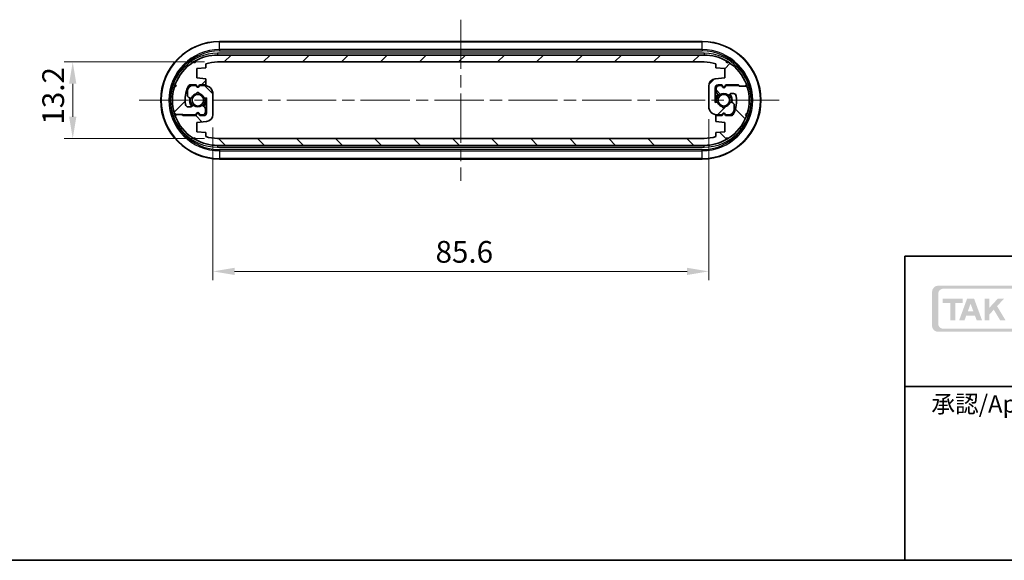
# Model space of a CAD drawing. Units: millimetres. Extents: x 0 to 2180, y 0 to 422.
# Drawn here: x 759 to 929, y 0 to 93 of the extents above; entities that cross this region are included whole.
import ezdxf

# ---------------------------------------------------------------- set-up
doc = ezdxf.new("R2010")
doc.units = ezdxf.units.MM
doc.header["$LTSCALE"] = 1.5
doc.linetypes.add('CHAIN', pattern=[0.35429999999999995, 0.2362, -0.0295, 0.0591, -0.0295])
doc.layers.get('Defpoints').update_dxf_attribs({"lineweight": 25})
for name, color, linetype, lineweight in [('Border (ISO)', 7, 'Continuous', 35), ('Centerline (ISO)', 131, 'Continuous', 18), ('Dimension (ISO)', 7, 'Continuous', 18), ('Dimension (ISO) @ 1', 7, 'Continuous', 18), ('Hatch (ISO)', 1, 'Continuous', 18), ('Title (ISO)', 7, 'Continuous', 35), ('Visible (ISO)', 7, 'Continuous', 35), ('Visible Narrow (ISO)', 7, 'Continuous', 25)]:
    doc.layers.add(name, color=color, linetype=linetype, lineweight=lineweight)
doc.styles.add('Note Text (TK)', font='txt')
doc.styles.add('文字スタイル75', font='arial.ttf')
doc.dimstyles.new('Default - Method 1b (TK)', dxfattribs={"dimscale": 1.5, "dimtxt": 2.5, "dimasz": 2.5, "dimexe": 1, "dimexo": 1.499999999999999, "dimgap": 1, "dimtad": 1, "dimtoh": 1, "dimrnd": 1e-08, "dimdsep": 46, "dimtxsty": 'Note Text (TK)', "dimcen": 0.09, "dimdle": 5, "dimclrd": 100, "dimclre": 100, "dimclrt": 7, "dimadec": 1, "dimazin": 1, "dimtfac": 1, "dimtmove": 0, "dimatfit": 3, "dimfxl": 1, "dimtolj": 1, "dimlwd": -1, "dimlwe": -1, "dimarcsym": 0})

# ---------------------------------------------------------------- blocks, each defined once
blk = doc.blocks.new('図面枠 tk図枠')
at = {"layer": 'Border (ISO)'}
blk.add_line((14.50000000000001, 8.000000000000007), (405.4999999999999, 8.000000000000007), dxfattribs=at)
blk = doc.blocks.new('表題欄 tk表題欄')
at = {"layer": 'Hatch (ISO)'}
h = blk.add_hatch(color=256, dxfattribs=at)
edge = h.paths.add_edge_path(flags=0)
edge.add_arc((95.57537688673352, 236.2990653650367), 0.5958259999999996, 269.9999999999897, 360)
edge.add_line((96.17120288673351, 236.2990653650368), (96.17120288673348, 239.7107813650365))
edge.add_arc((95.5753768867335, 239.7107813650366), 0.5958259999999996, 0, 90.0000000000068)
edge.add_line((95.57537688673342, 240.3066073650366), (79.13710888673356, 240.3066073650366))
edge.add_arc((79.13710888673353, 239.7107813650366), 0.5958259999999996, 89.99999999999744, 180)
edge.add_line((78.54128288673353, 239.7107813650365), (78.54128288673331, 236.2990653650368))
edge.add_arc((79.13710888673332, 236.2990653650365), 0.5958259999999996, 180, 270.0000000000231)
edge.add_line((79.13710888673356, 235.7032393650365), (95.57537688673342, 235.7032393650367))
edge = h.paths.add_edge_path()
edge.add_line((77.83935088673357, 239.9556413650366), (77.83935088673357, 236.0542053650368))
edge.add_arc((78.54128288673346, 236.0542053650367), 0.7019319999998935, 180, 270.0000000000087)
edge.add_line((78.54128288673357, 235.3522733650368), (96.17120288673352, 235.3522733650368))
edge.add_arc((96.17120288673351, 236.0542053650367), 0.7019319999998921, 270, 360)
edge.add_line((96.8731348867334, 236.0542053650368), (96.87313488673352, 239.9556413650366))
edge.add_arc((96.1712028867336, 239.9556413650367), 0.7019319999998921, 0, 90.00000000000873)
edge.add_line((96.17120288673348, 240.6575733650367), (78.54128288673357, 240.6575733650366))
edge.add_arc((78.54128288673357, 239.9556413650366), 0.7019319999999984, 90, 180)
for points in [[(79.07181288673355, 239.1476033650369), (79.07181288673355, 238.6578833650367), (79.92066088673353, 238.6578833650367), (79.92066088673353, 236.6581933650368), (80.50832488673353, 236.6581933650368), (80.50832488673353, 238.6578833650367), (81.35717288673355, 238.6578833650367), (81.35717288673355, 239.1476033650369)], [(85.68407849525303, 236.6581933650368), (84.9434673993943, 237.8918698287545), (84.41792288673358, 237.3246628822781), (84.41792288673358, 236.6581933650368), (83.89555488673355, 236.6581933650368), (83.89555488673355, 239.1476033650369), (84.41792288673358, 239.1476033650369), (84.41792288673358, 238.0993979968839), (85.38913556809511, 239.1476033650369), (86.10696490847272, 239.1476033650369), (85.31925422435492, 238.2974470774499), (86.30334488673353, 236.6581933650368)]]:
    blk.add_hatch(color=256, dxfattribs=at).paths.add_polyline_path(points)
h = blk.add_hatch(color=256, dxfattribs=at)
h.paths.add_polyline_path([(82.59020695886475, 237.7110913650368), (81.95242681460243, 237.7110913650368), (82.27131688673356, 238.5794973650367)], flags=0)
h.paths.add_polyline_path([(82.77903014574996, 237.1968853650368), (81.76360362771717, 237.1968853650368), (81.56578886050404, 236.6581933650368), (80.94907288673355, 236.6581933650368), (81.86321688673357, 239.1476033650369), (82.67941688673353, 239.1476033650369), (83.59356088673351, 236.6581933650368), (82.97684491296302, 236.6581933650368)])
at = {"layer": 'Title (ISO)'}
for p, q in [((74.70882392282105, 244.052739026017), (255.7088239228211, 244.052739026017)), ((74.70882392282105, 209.052739026017), (74.70882392282105, 244.052739026017)), ((74.70882392282105, 229.052739026017), (230.7088239228211, 229.052739026017)), ((255.7088239228211, 209.052739026017), (74.70882392282105, 209.052739026017))]:
    blk.add_line(p, q, dxfattribs=at)
at = {"layer": 'Title (ISO)', "color": 1, "insert": (87.20882392282108, 227.052739026017), "char_height": 2.000000029802322, "attachment_point": 5, "line_spacing_factor": 1.5, "style": 'Note Text (TK)'}
blk.add_mtext('\\fＭＳ Ｐゴシック|b0|i0;\\H2.0000;承認/Approved', dxfattribs=at)
at = {"layer": 'Title (ISO)', "color": 7}
for tag, p, height, style in [('<品名>_001', (157.5383693773665, 235.7104094805625), 2.5, 'Note Text (TK)'), ('<Title>_001', (157.7088239228211, 230.6521250748138), 1.800000071525573, '文字スタイル75'), ('<尺度>_001', (239.6434830137302, 222.302739026017), 2.5, 'Note Text (TK)'), ('<ページ_No.>_001', (237.9488807410029, 213.302739026017), 2.5, 'Note Text (TK)'), ('<総ページ数>_001', (246.7926307410029, 213.302739026017), 2.5, 'Note Text (TK)'), ('作成日_001', (175.617914831912, 211.2814322078352), 2.5, 'Note Text (TK)')]:
    blk.add_attdef(tag, p, '', height=height, dxfattribs=dict(at, style=style))
blk = doc.blocks.new('*D32')
at = {"layer": 'Defpoints', "color": 0}
for p in [(792.8409080120824, 86.02479593125759), (767.8409080120822, 72.82479593125755), (792.8409080120825, 72.82479593125755)]:
    blk.add_point(p, dxfattribs=at)
at = {"layer": 'Dimension (ISO)', "color": 100}
for p, q in [((790.5909080120824, 86.02479593125759), (766.3409080120821, 86.02479593125759)), ((767.8409080120822, 82.27479593125759), (767.8409080120822, 76.57479593125755)), ((790.5909080120825, 72.82479593125755), (766.3409080120821, 72.82479593125755))]:
    blk.add_line(p, q, dxfattribs=at)
for points in [[(767.2159080120821, 82.27479593125759), (768.4659080120823, 82.27479593125759), (767.8409080120822, 86.02479593125759)], [(767.2159080120821, 76.57479593125755), (768.4659080120823, 76.57479593125755), (767.8409080120822, 72.82479593125755)]]:
    blk.add_solid(points, dxfattribs=at)
at = {"layer": 'Dimension (ISO)', "color": 7, "insert": (764.465908012082, 75.20604593125755), "char_height": 3.75, "attachment_point": 4, "rotation": 90, "style": 'Note Text (TK)'}
blk.add_mtext('\\A1;13.2', dxfattribs=at)
blk = doc.blocks.new('*D33')
at = {"layer": 'Defpoints', "color": 0}
for p in [(877.6409080120817, 78.37479593125775), (792.0409080120821, 76.98103038389783), (877.6409080120817, 49.87479593125775)]:
    blk.add_point(p, dxfattribs=at)
at = {"layer": 'Dimension (ISO)', "color": 100}
for p, q in [((877.6409080120817, 76.12479593125775), (877.6409080120817, 48.37479593125775)), ((792.0409080120821, 74.73103038389783), (792.0409080120821, 48.37479593125775)), ((795.7909080120821, 49.87479593125775), (873.8909080120818, 49.87479593125775))]:
    blk.add_line(p, q, dxfattribs=at)
for points in [[(795.7909080120821, 50.49979593125775), (795.7909080120821, 49.24979593125775), (792.0409080120821, 49.87479593125775)], [(873.8909080120818, 50.49979593125775), (873.8909080120818, 49.24979593125775), (877.6409080120817, 49.87479593125775)]]:
    blk.add_solid(points, dxfattribs=at)
at = {"layer": 'Dimension (ISO)', "color": 7, "insert": (830.4730102848091, 53.24979593125775), "char_height": 3.75, "attachment_point": 4, "style": 'Note Text (TK)'}
blk.add_mtext('\\A1;85.6', dxfattribs=at)

msp = doc.modelspace()

# ---------------------------------------------------------------- hatches: boundary and pattern name
at = {"layer": 'Hatch (ISO)'}
h = msp.add_hatch(dxfattribs=at)
h.set_pattern_fill('ANSI31', color=256, scale=38.1, style=0)
h.set_pattern_definition([(45, (574.75, -12.00000000000001), (-3.367596045400933, 3.367596045400933), [])])
edge = h.paths.add_edge_path()
edge.add_line((790.7909080120821, 83.12479593125718), (789.2909080120824, 83.27479593125722))
edge.add_line((789.2909080120824, 83.27479593125722), (789.2909080120817, 84.8747959312573))
edge.add_line((789.2909080120817, 84.8747959312573), (790.7909080120817, 85.02479593125722))
edge.add_line((790.7909080120819, 85.02479593125722), (790.7909080120819, 85.69835154191398))
edge.add_ellipse((792.8409080120819, 79.42479593125749), major_axis=(-2.050000000000195, 6.273555610656517), ratio=1, start_angle=341.9042416965978, end_angle=360, ccw=False)
edge.add_line((792.8409080120819, 86.02479593125754), (876.8409080120819, 86.02479593125754))
edge.add_ellipse((876.8409080120819, 79.42479593125756), major_axis=(-1.33e-14, 6.59999999999996), ratio=1, start_angle=341.9042416965975, end_angle=359.9999999999999, ccw=False)
edge.add_line((878.890908012082, 85.698351541914), (878.890908012082, 85.02479593125739))
edge.add_line((878.890908012082, 85.02479593125739), (880.3909080120821, 84.87479593125748))
edge.add_line((880.3909080120821, 84.87479593125747), (880.3909080120815, 83.27479593125739))
edge.add_line((880.3909080120815, 83.27479593125739), (878.7665283633057, 83.11235796637978))
edge.add_ellipse((878.8909080120818, 81.86856147861735), major_axis=(-0.1243796487762161, 1.243796487762497), ratio=1, start_angle=0, end_angle=84.28940686250678)
edge.add_line((877.6409080120817, 81.86856147861722), (877.6409080120817, 78.37479593125775))
edge.add_ellipse((879.140908012082, 78.37479593125784), major_axis=(-1.500000000000021, -7.55e-14), ratio=1, start_angle=1.06e-14, end_angle=89.99999999999474)
edge.add_line((879.1409080120818, 76.87479593125781), (879.940908012082, 76.87479593125803))
edge.add_line((879.940908012082, 76.87479593125803), (880.067702931325, 77.09441117352851))
edge.add_ellipse((880.240908012082, 76.9944111735285), major_axis=(-0.173205080756862, 0.100000000000049), ratio=1, start_angle=240.000000000001, end_angle=359.9999999999998, ccw=False)
edge.add_line((880.4141130928386, 77.09441117352846), (880.5409080120821, 76.8747959312577))
edge.add_line((880.5409080120821, 76.8747959312577), (881.0409080120818, 76.8747959312577))
edge.add_ellipse((881.0409080120818, 77.8747959312578), major_axis=(0, -0.9999999999999964), ratio=1, start_angle=0, end_angle=90.00000000000023)
edge.add_line((882.0409080120819, 77.8747959312578), (882.0409080120819, 78.55882389089206))
edge.add_ellipse((881.5409080120819, 78.55882389089207), major_axis=(0.4999999999999893, -9.4e-15), ratio=1, start_angle=0, end_angle=75.00000000000735)
edge.add_line((881.6703175346331, 79.0417868040366), (881.5305184730821, 79.07924584968177))
edge.add_ellipse((881.4787546640619, 78.88606068442398), major_axis=(0.0517638090203843, 0.1931851652578598), ratio=1, start_angle=0, end_angle=81.48037574581753)
edge.add_ellipse((880.240908012082, 79.42479593125756), major_axis=(1.05446196279809, -0.4589226176732588), ratio=1, start_angle=303.4967082052591, end_angle=359.9999999999998, ccw=False)
edge.add_ellipse((880.240908012082, 78.2747959312575), major_axis=(0.1992424215198163, 0.0173913043478585), ratio=1, start_angle=170.0229160488694, end_angle=360.0000000000009, ccw=False)
edge.add_ellipse((880.240908012082, 79.4247959312575), major_axis=(-0.1992424215197808, -1.132608695652141), ratio=1, start_angle=303.49670820526677, end_angle=359.99999999999955, ccw=False)
edge.add_ellipse((879.0030613601022, 78.88606068442375), major_axis=(0.1833846891822688, 0.0798126291605883), ratio=1, start_angle=0, end_angle=81.4803757459131)
edge.add_line((878.9512975510816, 79.07924584968153), (878.740908012082, 79.02287214261047))
edge.add_line((878.740908012082, 79.02287214261045), (878.740908012082, 81.5747959312578))
edge.add_ellipse((879.240908012082, 81.57479593125785), major_axis=(-0.4999999999999983, -5.7e-14), ratio=1, start_angle=269.9999999999935, end_angle=360, ccw=False)
edge.add_line((879.240908012082, 82.07479593125785), (879.8909080120818, 82.07479593125773))
edge.add_line((879.8909080120818, 82.07479593125773), (880.067702931325, 81.76857814860875))
edge.add_ellipse((880.2409080120821, 81.86857814860875), major_axis=(-0.1732050807568799, -0.0999999999999982), ratio=1, start_angle=5.09e-14, end_angle=119.9999999999933)
edge.add_line((880.4141130928389, 81.76857814860873), (880.5909080120819, 82.07479593125773))
edge.add_line((880.5909080120819, 82.07479593125773), (882.7823364406242, 82.07479593125785))
edge.add_line((882.7823364406242, 82.07479593125785), (882.9823364406247, 81.87479593125747))
edge.add_line((882.9823364406247, 81.87479593125747), (883.9823364406247, 81.87479593125747))
edge.add_line((883.9823364406247, 81.87479593125747), (884.1352683941726, 82.18745888865647))
edge.add_ellipse((876.8409080120816, 79.42479593125746), major_axis=(7.294360382090912, 2.762662957399002), ratio=1, start_angle=0, end_angle=36.38365205440404)
edge.add_line((881.0745464179174, 85.97584972806266), (880.7367299319668, 85.8920265262294))
edge.add_line((880.7367299319668, 85.8920265262294), (880.6529067301339, 86.22984301217988))
edge.add_ellipse((876.8409080120819, 79.42479593125753), major_axis=(3.811998718052049, 6.805047080922352), ratio=1, start_angle=3.67e-14, end_angle=29.25634005231251)
edge.add_line((876.8409080120819, 87.22479593125755), (792.8409080120819, 87.22479593125755))
edge.add_ellipse((792.8409080120819, 79.42479593125756), major_axis=(8.9e-15, 7.79999999999999), ratio=1, start_angle=0, end_angle=29.25634005231259)
edge.add_line((789.02890929403, 86.22984301217988), (788.945086092197, 85.89202652622949))
edge.add_line((788.9450860921969, 85.89202652622949), (788.6072696062464, 85.97584972806266))
edge.add_ellipse((792.8409080120819, 79.42479593125755), major_axis=(-4.233638405835505, 6.551053796805107), ratio=1, start_angle=0, end_angle=36.3836520544047)
edge.add_line((785.5465476299912, 82.18745888865647), (785.6994795835391, 81.87479593125745))
edge.add_line((785.6994795835391, 81.87479593125747), (785.3868166261403, 81.72186397770962))
edge.add_ellipse((792.8409080120819, 79.42479593125753), major_axis=(-7.454091385941621, 2.297068046452083), ratio=1, start_angle=0, end_angle=34.25462400418981)
edge.add_line((785.3868166261403, 77.12772788480545), (785.699479583539, 76.97479593125755))
edge.add_line((785.6994795835391, 76.97479593125755), (786.6994795835392, 76.97479593125755))
edge.add_line((786.6994795835392, 76.97479593125755), (786.7994795835392, 76.97479593125755))
edge.add_line((786.799479583539, 76.97479593125755), (786.8994795835392, 76.87479593125758))
edge.add_line((786.8994795835392, 76.87479593125758), (789.0909080120819, 76.87479593125758))
edge.add_line((789.090908012082, 76.87479593125758), (789.2677029313252, 77.1810137139067))
edge.add_ellipse((789.4409080120819, 77.08101371390669), major_axis=(-0.1732050807568708, 0.1000000000000168), ratio=1, start_angle=240.00000000000512, end_angle=360.00000000000057, ccw=False)
edge.add_line((789.6141130928388, 77.18101371390668), (789.7909080120819, 76.87479593125758))
edge.add_line((789.790908012082, 76.87479593125758), (790.2409080120824, 76.87479593125752))
edge.add_ellipse((790.2409080120824, 77.37479593125758), major_axis=(0, -0.5000000000000006), ratio=1, start_angle=0, end_angle=90.0000000000065)
edge.add_line((790.7409080120824, 77.37479593125764), (790.7409080120823, 77.91768915007074))
edge.add_ellipse((790.2409080120821, 77.91768915007061), major_axis=(0.5000000000000338, 1.271e-13), ratio=1, start_angle=0, end_angle=44.9999999999376)
edge.add_line((790.5944614026757, 78.27124254066362), (790.3849683915067, 78.48073555183302))
edge.add_ellipse((790.2435470352693, 78.33931419559579), major_axis=(0.1414213562373945, 0.1414213562372207), ratio=1, start_angle=0, end_angle=81.48037574590073)
edge.add_ellipse((789.4409080120819, 79.42479593125755), major_axis=(0.6837295382709832, -0.924669626675255), ratio=1, start_angle=287.03924850828867, end_angle=360.00000000000045, ccw=False)
edge.add_ellipse((788.6382689888947, 78.33931419559572), major_axis=(0.1189094849167117, 0.1608121089870013), ratio=1, start_angle=1.018e-13, end_angle=81.48037574581419)
edge.add_line((788.4968476326576, 78.48073555183316), (788.3494866558442, 78.33337457502007))
edge.add_ellipse((788.208065299607, 78.47479593125743), major_axis=(0.1414213562371991, -0.1414213562374178), ratio=1, start_angle=315.00000000004434, end_angle=359.9999999999998, ccw=False)
edge.add_line((788.208065299607, 78.27479593125743), (787.7824991713485, 78.27479593125754))
edge.add_ellipse((787.7824991713477, 78.77479593125561), major_axis=(7.55e-13, -0.4999999999999899), ratio=1, start_angle=277.3223189329647, end_angle=360, ccw=False)
edge.add_ellipse((792.8409080120819, 79.42479593125756), major_axis=(-5.554331276098326, -0.7137254901960798), ratio=1, start_angle=327.7440198962865, end_angle=360, ccw=False)
edge.add_ellipse((788.2162458622602, 81.57479593125755), major_axis=(-0.4533982499825217, 0.2107843137256429), ratio=1, start_angle=294.9336611704815, end_angle=359.9999999999999, ccw=False)
edge.add_line((788.2162458622602, 82.07479593125757), (789.140908012082, 82.07479593125814))
edge.add_line((789.140908012082, 82.07479593125817), (789.2677029313253, 81.8551806889872))
edge.add_ellipse((789.4409080120819, 81.95518068898708), major_axis=(-0.1732050807569063, -0.0999999999999566), ratio=1, start_angle=0, end_angle=120.0000000000584)
edge.add_line((789.614113092839, 81.85518068898723), (789.740908012082, 82.07479593125757))
edge.add_line((789.740908012082, 82.07479593125757), (790.7909080120821, 82.07479593125753))
edge.add_line((790.7909080120822, 82.07479593125753), (790.7909080120821, 83.1247959312572))
h = msp.add_hatch(dxfattribs=at)
h.set_pattern_fill('ANSI31', color=256, scale=38.1, angle=90.00021045915, style=0)
h.set_pattern_definition([(135.0002104591499, (574.75, -12.00000000000001), (-3.367583675507217, -3.36760841524921), [])])
edge = h.paths.add_edge_path()
edge.add_line((878.8909080120818, 75.7247959312579), (880.3909080120815, 75.57479593125787))
edge.add_line((880.3909080120815, 75.57479593125787), (880.3909080120821, 73.97479593125779))
edge.add_line((880.3909080120821, 73.97479593125779), (878.890908012082, 73.82479593125785))
edge.add_line((878.890908012082, 73.82479593125785), (878.890908012082, 73.15124032060109))
edge.add_ellipse((876.8409080120819, 79.42479593125756), major_axis=(2.050000000000195, -6.273555610656517), ratio=1, start_angle=341.9042416965978, end_angle=360, ccw=False)
edge.add_line((876.840908012082, 72.82479593125753), (792.8409080120821, 72.82479593125751))
edge.add_ellipse((792.8409080120821, 79.42479593125749), major_axis=(1.33e-14, -6.59999999999996), ratio=1, start_angle=341.9042416965975, end_angle=359.9999999999999, ccw=False)
edge.add_line((790.7909080120819, 73.15124032060106), (790.7909080120819, 73.82479593125768))
edge.add_line((790.7909080120819, 73.8247959312577), (789.2909080120817, 73.97479593125762))
edge.add_line((789.2909080120817, 73.97479593125762), (789.2909080120822, 75.5747959312577))
edge.add_line((789.2909080120824, 75.57479593125768), (790.9152876608583, 75.73723389613528))
edge.add_ellipse((790.7909080120821, 76.98103038389773), major_axis=(0.1243796487762161, -1.243796487762497), ratio=1, start_angle=0, end_angle=84.28940686250678)
edge.add_line((792.0409080120821, 76.98103038389783), (792.0409080120821, 80.47479593125732))
edge.add_ellipse((790.5409080120818, 80.47479593125725), major_axis=(1.500000000000021, 7.55e-14), ratio=1, start_angle=0, end_angle=89.99999999999511)
edge.add_line((790.5409080120818, 81.97479593125725), (789.7409080120818, 81.97479593125703))
edge.add_line((789.740908012082, 81.97479593125703), (789.6141130928388, 81.75518068898654))
edge.add_ellipse((789.4409080120819, 81.85518068898656), major_axis=(0.173205080756862, -0.100000000000049), ratio=1, start_angle=240.000000000001, end_angle=359.9999999999998, ccw=False)
edge.add_line((789.267702931325, 81.75518068898661), (789.1409080120816, 81.97479593125738))
edge.add_line((789.1409080120817, 81.9747959312574), (788.640908012082, 81.9747959312574))
edge.add_ellipse((788.640908012082, 80.97479593125726), major_axis=(0, 0.9999999999999964), ratio=1, start_angle=0, end_angle=90.00000000000023)
edge.add_line((787.640908012082, 80.97479593125726), (787.640908012082, 80.29076797162303))
edge.add_ellipse((788.140908012082, 80.29076797162303), major_axis=(-0.4999999999999893, 9.4e-15), ratio=1, start_angle=0, end_angle=75.00000000000735)
edge.add_line((788.0114984895308, 79.80780505847848), (788.1512975510818, 79.77034601283331))
edge.add_ellipse((788.203061360102, 79.9635311780911), major_axis=(-0.0517638090203843, -0.1931851652578598), ratio=1, start_angle=0, end_angle=81.48037574581753)
edge.add_ellipse((789.4409080120819, 79.4247959312575), major_axis=(-1.05446196279809, 0.4589226176732588), ratio=1, start_angle=303.4967082052591, end_angle=359.9999999999998, ccw=False)
edge.add_ellipse((789.4409080120819, 80.57479593125758), major_axis=(-0.1992424215198163, -0.0173913043478585), ratio=1, start_angle=170.0229160488694, end_angle=360.0000000000009, ccw=False)
edge.add_ellipse((789.4409080120819, 79.42479593125756), major_axis=(0.1992424215197808, 1.132608695652141), ratio=1, start_angle=303.49670820526677, end_angle=359.99999999999955, ccw=False)
edge.add_ellipse((790.6787546640616, 79.96353117809132), major_axis=(-0.1833846891822688, -0.0798126291605883), ratio=1, start_angle=0, end_angle=81.4803757459131)
edge.add_line((790.7305184730824, 79.77034601283354), (790.940908012082, 79.8267197199046))
edge.add_line((790.940908012082, 79.82671971990462), (790.940908012082, 77.27479593125727))
edge.add_ellipse((790.440908012082, 77.27479593125722), major_axis=(0.4999999999999983, 5.7e-14), ratio=1, start_angle=269.9999999999935, end_angle=359.99999999999994, ccw=False)
edge.add_line((790.440908012082, 76.77479593125723), (789.7909080120821, 76.77479593125734))
edge.add_line((789.7909080120821, 76.77479593125733), (789.6141130928388, 77.08101371390632))
edge.add_ellipse((789.4409080120816, 76.98101371390634), major_axis=(0.1732050807568799, 0.0999999999999982), ratio=1, start_angle=0, end_angle=119.9999999999933)
edge.add_line((789.267702931325, 77.08101371390634), (789.090908012082, 76.77479593125733))
edge.add_line((789.090908012082, 76.77479593125733), (786.8994795835397, 76.77479593125722))
edge.add_line((786.8994795835397, 76.77479593125723), (786.6994795835392, 76.97479593125762))
edge.add_line((786.6994795835392, 76.97479593125762), (785.6994795835391, 76.97479593125762))
edge.add_line((785.6994795835391, 76.97479593125762), (785.5465476299912, 76.66213297385862))
edge.add_ellipse((792.8409080120821, 79.42479593125762), major_axis=(-7.294360382090912, -2.762662957399002), ratio=1, start_angle=0, end_angle=36.38365205440404)
edge.add_line((788.6072696062464, 72.87374213445243), (788.945086092197, 72.95756533628568))
edge.add_line((788.945086092197, 72.9575653362857), (789.02890929403, 72.6197488503352))
edge.add_ellipse((792.8409080120821, 79.42479593125755), major_axis=(-3.811998718052049, -6.805047080922352), ratio=1, start_angle=0, end_angle=29.25634005231259)
edge.add_line((792.8409080120821, 71.62479593125754), (876.840908012082, 71.62479593125754))
edge.add_ellipse((876.840908012082, 79.42479593125752), major_axis=(-8.9e-15, -7.79999999999999), ratio=1, start_angle=5.09e-14, end_angle=29.25634005231259)
edge.add_line((880.6529067301339, 72.6197488503352), (880.7367299319668, 72.95756533628558))
edge.add_line((880.7367299319668, 72.95756533628557), (881.0745464179174, 72.87374213445241))
edge.add_ellipse((876.840908012082, 79.42479593125753), major_axis=(4.233638405835505, -6.551053796805107), ratio=1, start_angle=0, end_angle=36.3836520544047)
edge.add_line((884.1352683941726, 76.66213297385862), (883.9823364406247, 76.97479593125762))
edge.add_line((883.9823364406247, 76.97479593125762), (884.2949993980235, 77.12772788480547))
edge.add_ellipse((876.8409080120819, 79.42479593125755), major_axis=(7.454091385941621, -2.297068046452083), ratio=1, start_angle=0, end_angle=34.25462400418981)
edge.add_line((884.2949993980235, 81.72186397770962), (883.9823364406247, 81.87479593125752))
edge.add_line((883.9823364406247, 81.87479593125752), (882.9823364406247, 81.87479593125752))
edge.add_line((882.9823364406247, 81.87479593125752), (882.8823364406247, 81.87479593125752))
edge.add_line((882.8823364406247, 81.87479593125752), (882.7823364406246, 81.97479593125747))
edge.add_line((882.7823364406246, 81.97479593125747), (880.5909080120819, 81.97479593125747))
edge.add_line((880.5909080120819, 81.97479593125747), (880.4141130928386, 81.66857814860836))
edge.add_ellipse((880.240908012082, 81.76857814860838), major_axis=(0.1732050807568708, -0.1000000000000168), ratio=1, start_angle=240.00000000000512, end_angle=360.00000000000057, ccw=False)
edge.add_line((880.067702931325, 81.66857814860838), (879.8909080120818, 81.97479593125747))
edge.add_line((879.8909080120818, 81.97479593125747), (879.4409080120814, 81.97479593125755))
edge.add_ellipse((879.4409080120814, 81.47479593125749), major_axis=(0, 0.5000000000000006), ratio=1, start_angle=0, end_angle=90.0000000000065)
edge.add_line((878.9409080120815, 81.47479593125742), (878.9409080120816, 80.93190271244433))
edge.add_ellipse((879.4409080120818, 80.93190271244447), major_axis=(-0.5000000000000338, -1.271e-13), ratio=1, start_angle=0, end_angle=44.9999999999376)
edge.add_line((879.0873546214882, 80.57834932185143), (879.2968476326572, 80.36885631068205))
edge.add_ellipse((879.4382689888946, 80.51027766691928), major_axis=(-0.1414213562373945, -0.1414213562372207), ratio=1, start_angle=0, end_angle=81.48037574590073)
edge.add_ellipse((880.240908012082, 79.42479593125753), major_axis=(-0.6837295382709832, 0.924669626675255), ratio=1, start_angle=287.03924850828867, end_angle=360.00000000000045, ccw=False)
edge.add_ellipse((881.0435470352691, 80.51027766691936), major_axis=(-0.1189094849167117, -0.1608121089870013), ratio=1, start_angle=1.018e-13, end_angle=81.48037574581419)
edge.add_line((881.1849683915063, 80.36885631068193), (881.3323293683197, 80.516217287495))
edge.add_ellipse((881.4737507245567, 80.37479593125764), major_axis=(-0.1414213562371991, 0.1414213562374178), ratio=1, start_angle=315.00000000004434, end_angle=359.9999999999998, ccw=False)
edge.add_line((881.4737507245567, 80.57479593125764), (881.8993168528152, 80.57479593125751))
edge.add_ellipse((881.8993168528161, 80.07479593125946), major_axis=(-7.55e-13, 0.4999999999999899), ratio=1, start_angle=277.3223189329647, end_angle=360, ccw=False)
edge.add_ellipse((876.840908012082, 79.42479593125752), major_axis=(5.554331276098326, 0.7137254901960798), ratio=1, start_angle=327.7440198962865, end_angle=360, ccw=False)
edge.add_ellipse((881.4655701619038, 77.2747959312575), major_axis=(0.4533982499825217, -0.2107843137256429), ratio=1, start_angle=294.9336611704815, end_angle=359.99999999999994, ccw=False)
edge.add_line((881.4655701619038, 76.7747959312575), (880.5409080120819, 76.77479593125693))
edge.add_line((880.5409080120819, 76.77479593125695), (880.4141130928385, 76.9944111735279))
edge.add_ellipse((880.240908012082, 76.89441117352798), major_axis=(0.1732050807569063, 0.0999999999999566), ratio=1, start_angle=0, end_angle=120.0000000000584)
edge.add_line((880.0677029313249, 76.99441117352784), (879.9409080120819, 76.7747959312575))
edge.add_line((879.9409080120819, 76.7747959312575), (878.8909080120815, 76.77479593125756))
edge.add_line((878.8909080120815, 76.77479593125757), (878.8909080120818, 75.7247959312579))

# ---------------------------------------------------------------- linework, layer by layer
at = {"layer": 'Centerline (ISO)', "linetype": 'CHAIN', "ltscale": 23.99096870422363}
for p, q in [((834.8409080120819, 93.32479593125753), (834.8409080120819, 65.52479593125754)), ((779.2909080120819, 79.42479593125755), (890.3909080120818, 79.42479593125752))]:
    msp.add_line(p, q, dxfattribs=at)
at = {"layer": 'Visible (ISO)'}
for p, q in [((876.4909080120817, 89.57479593125753), (793.1909080120816, 89.57479593125753)), ((876.8409080120819, 87.22479593125755), (792.8409080120819, 87.22479593125755)), ((788.9450860921969, 85.89202652622949), (788.6072696062464, 85.97584972806266)), ((789.02890929403, 86.22984301217988), (788.9450860921969, 85.89202652622949)), ((789.2909080120817, 84.8747959312573), (790.7909080120819, 85.02479593125722)), ((790.7909080120819, 85.02479593125722), (790.7909080120817, 85.69835154191398)), ((792.8409080120819, 86.02479593125754), (876.8409080120819, 86.02479593125754)), ((878.890908012082, 85.69835154191398), (878.890908012082, 85.02479593125739)), ((878.890908012082, 85.02479593125739), (880.3909080120821, 84.87479593125747)), ((880.7367299319668, 85.89202652622939), (880.6529067301339, 86.22984301217988)), ((881.0745464179174, 85.97584972806266), (880.7367299319668, 85.89202652622939)), ((789.2909080120824, 83.27479593125722), (789.2909080120817, 84.8747959312573)), ((880.3909080120821, 84.87479593125747), (880.3909080120815, 83.27479593125739)), ((785.6994795835391, 81.87479593125747), (785.3868166261404, 81.72186397770962)), ((785.5465476299912, 82.18745888865647), (785.6994795835391, 81.87479593125747)), ((788.2162458622602, 82.07479593125763), (789.140908012082, 82.07479593125814)), ((789.1409080120817, 81.9747959312574), (788.640908012082, 81.9747959312574)), ((789.140908012082, 82.07479593125814), (789.2677029313252, 81.85518068898719)), ((789.267702931325, 81.75518068898654), (789.1409080120817, 81.9747959312574)), ((790.7909080120821, 83.12479593125718), (789.2909080120824, 83.27479593125722)), ((789.614113092839, 81.85518068898719), (789.740908012082, 82.07479593125757)), ((789.740908012082, 81.97479593125703), (789.6141130928388, 81.75518068898654)), ((789.740908012082, 82.07479593125757), (790.7909080120822, 82.07479593125753)), ((790.5409080120819, 81.97479593125725), (789.740908012082, 81.97479593125703)), ((790.7909080120822, 82.07479593125753), (790.7909080120821, 83.12479593125718)), ((877.6409080120817, 81.86856147861722), (877.6409080120817, 78.37479593125775)), ((880.3909080120815, 83.27479593125739), (878.7665283633057, 83.11235796637978)), ((879.240908012082, 82.07479593125773), (879.8909080120818, 82.07479593125773)), ((879.8909080120818, 81.97479593125747), (879.4409080120814, 81.97479593125755)), ((879.8909080120818, 82.07479593125773), (880.067702931325, 81.76857814860873)), ((880.0677029313249, 81.66857814860838), (879.8909080120818, 81.97479593125747)), ((880.4141130928389, 81.76857814860873), (880.5909080120819, 82.07479593125773)), ((880.5909080120819, 81.97479593125747), (880.4141130928386, 81.66857814860838)), ((880.5909080120819, 82.07479593125773), (882.7823364406242, 82.07479593125785)), ((882.7823364406244, 81.97479593125747), (880.5909080120819, 81.97479593125747)), ((882.7823364406242, 82.07479593125785), (882.9823364406247, 81.87479593125747)), ((882.8823364406245, 81.87479593125752), (882.7823364406244, 81.97479593125747)), ((883.9823364406247, 81.87479593125752), (882.8823364406245, 81.87479593125752)), ((882.9823364406247, 81.87479593125747), (883.9823364406247, 81.87479593125747)), ((883.9823364406247, 81.87479593125747), (884.1352683941726, 82.18745888865647)), ((884.2949993980235, 81.72186397770962), (883.9823364406247, 81.87479593125752)), ((787.640908012082, 80.97479593125726), (787.640908012082, 80.29076797162303)), ((792.0409080120821, 76.98103038389783), (792.0409080120821, 80.47479593125732)), ((878.740908012082, 79.02287214261042), (878.740908012082, 81.5747959312578)), ((878.9409080120815, 81.47479593125742), (878.9409080120815, 80.93190271244433)), ((879.087354621488, 80.5783493218514), (879.2968476326571, 80.36885631068205)), ((881.1849683915061, 80.36885631068193), (881.3323293683197, 80.51621728749498)), ((881.4737507245567, 80.57479593125751), (881.8993168528152, 80.57479593125751)), ((788.208065299607, 78.27479593125754), (787.7824991713485, 78.27479593125754)), ((788.0114984895308, 79.80780505847848), (788.1512975510818, 79.77034601283331)), ((788.4968476326576, 78.48073555183313), (788.3494866558442, 78.33337457502007)), ((790.5944614026757, 78.27124254066368), (790.3849683915067, 78.48073555183302)), ((790.7305184730824, 79.77034601283364), (790.940908012082, 79.82671971990462)), ((790.940908012082, 79.82671971990462), (790.940908012082, 77.27479593125727)), ((878.9512975510816, 79.07924584968141), (878.740908012082, 79.02287214261042)), ((881.6703175346331, 79.0417868040366), (881.5305184730821, 79.07924584968177)), ((882.0409080120819, 77.8747959312578), (882.0409080120819, 78.55882389089206)), ((785.3868166261404, 77.12772788480545), (785.6994795835391, 76.97479593125755)), ((785.6994795835391, 76.97479593125762), (785.5465476299912, 76.66213297385862)), ((785.6994795835391, 76.97479593125755), (786.799479583539, 76.97479593125755)), ((786.6994795835392, 76.97479593125762), (785.6994795835391, 76.97479593125762)), ((786.8994795835397, 76.77479593125723), (786.6994795835392, 76.97479593125762)), ((786.799479583539, 76.97479593125755), (786.8994795835392, 76.87479593125757)), ((786.8994795835392, 76.87479593125757), (789.090908012082, 76.87479593125757)), ((789.090908012082, 76.77479593125734), (786.8994795835397, 76.77479593125723)), ((789.090908012082, 76.87479593125757), (789.2677029313252, 77.1810137139067)), ((789.267702931325, 77.08101371390636), (789.090908012082, 76.77479593125734)), ((789.6141130928388, 77.18101371390668), (789.790908012082, 76.87479593125757)), ((789.7909080120821, 76.77479593125734), (789.6141130928388, 77.08101371390633)), ((789.790908012082, 76.87479593125757), (790.2409080120824, 76.87479593125752)), ((790.440908012082, 76.77479593125734), (789.7909080120821, 76.77479593125734)), ((790.7409080120824, 77.37479593125764), (790.7409080120822, 77.91768915007074)), ((879.9409080120816, 76.7747959312575), (878.8909080120815, 76.77479593125757)), ((878.8909080120815, 76.77479593125757), (878.8909080120818, 75.7247959312579)), ((879.1409080120818, 76.8747959312578), (879.940908012082, 76.87479593125803)), ((879.940908012082, 76.87479593125803), (880.067702931325, 77.09441117352851)), ((880.0677029313247, 76.99441117352788), (879.9409080120816, 76.7747959312575)), ((880.4141130928389, 77.09441117352851), (880.5409080120821, 76.8747959312577)), ((880.5409080120819, 76.77479593125695), (880.4141130928385, 76.99441117352788)), ((880.5409080120821, 76.8747959312577), (881.0409080120818, 76.8747959312577)), ((881.4655701619037, 76.77479593125744), (880.5409080120819, 76.77479593125695)), ((883.9823364406246, 76.97479593125762), (884.2949993980235, 77.12772788480545)), ((884.1352683941726, 76.66213297385862), (883.9823364406246, 76.97479593125762)), ((789.2909080120824, 75.57479593125768), (790.9152876608581, 75.7372338961353)), ((789.2909080120817, 73.97479593125762), (789.2909080120824, 75.57479593125768)), ((878.8909080120818, 75.7247959312579), (880.3909080120815, 75.57479593125787)), ((880.3909080120815, 75.57479593125787), (880.3909080120821, 73.97479593125779)), ((790.7909080120819, 73.8247959312577), (789.2909080120817, 73.97479593125762)), ((790.7909080120819, 73.1512403206011), (790.7909080120819, 73.8247959312577)), ((880.3909080120821, 73.97479593125779), (878.890908012082, 73.82479593125785)), ((878.890908012082, 73.82479593125785), (878.890908012082, 73.1512403206011)), ((788.6072696062464, 72.87374213445244), (788.945086092197, 72.9575653362857)), ((788.945086092197, 72.9575653362857), (789.02890929403, 72.61974885033521)), ((876.8409080120819, 72.82479593125753), (792.8409080120821, 72.82479593125753)), ((792.8409080120821, 71.62479593125754), (876.8409080120819, 71.62479593125754)), ((880.6529067301339, 72.61974885033521), (880.7367299319668, 72.95756533628558)), ((880.7367299319668, 72.95756533628558), (881.0745464179174, 72.87374213445244)), ((793.1909080120816, 69.27479593125754), (876.4909080120817, 69.27479593125751))]:
    msp.add_line(p, q, dxfattribs=at)
for centre, radius in [((789.4409080120816, 79.42479593125753), 1.005000000000001), ((880.240908012082, 79.42479593125753), 1.005000000000002)]:
    msp.add_circle(centre, radius, dxfattribs=at)
for centre, radius, start, end in [((793.1909080120816, 79.42479593125753), 10.15, 90, 270), ((876.4909080120817, 79.42479593125752), 10.15, 270, 90), ((792.8409080120819, 79.42479593125756), 7.79999999999999, 90, 119.2563400523146), ((876.8409080120819, 79.42479593125752), 7.800000000000018, 60.74365994768537, 90), ((792.8409080120819, 79.42479593125755), 7.8, 122.8726879979079, 159.256340052312), ((792.84090801208, 79.42479593126036), 7.799999999996666, 119.2563400523085, 122.8726879979078), ((792.8409080120819, 79.42479593125749), 6.60000000000005, 90, 108.0957583034038), ((876.8409080120819, 79.42479593125756), 6.59999999999996, 71.90424169659603, 90), ((876.8409080120791, 79.42479593125302), 7.800000000005232, 57.12731200209241, 60.74365994768502), ((876.8409080120816, 79.42479593125745), 7.800000000000133, 20.74365994768817, 57.12731200209201), ((792.8409080120819, 79.42479593125753), 7.800000000000018, 162.8726879979052, 197.1273120020947), ((792.8409080120837, 79.42479593125684), 7.800000000001955, 159.2563400523117, 162.872687997904), ((792.8409080120819, 79.42479593125755), 5.599999999999972, 155.0663388295328, 187.3223189332464), ((788.640908012082, 80.97479593125726), 0.9999999999999953, 90, 180), ((788.2162458622602, 81.57479593125755), 0.5000000000000036, 90, 155.0663388295177), ((789.4409080120819, 81.95518068898708), 0.1999999999999944, 209.9999999999917, 330.0000000000486), ((789.4409080120819, 81.85518068898656), 0.2000000000000019, 209.9999999999863, 329.9999999999889), ((790.5409080120818, 80.47479593125725), 1.500000000000019, 0, 90), ((878.8909080120818, 81.86856147861735), 1.250000000000007, 95.71059313749733, 180), ((879.240908012082, 81.57479593125785), 0.4999999999999983, 90, 180), ((879.4409080120814, 81.47479593125749), 0.5, 90, 180), ((880.2409080120821, 81.86857814860875), 0.199999999999992, 209.9999999999999, 329.9999999999952), ((880.240908012082, 81.76857814860838), 0.1999999999999936, 209.9999999999917, 329.9999999999861), ((876.8409080120736, 79.42479593125468), 7.800000000008759, 17.12731200209725, 20.74365994768597), ((876.8409080120819, 79.42479593125755), 7.800000000000012, 342.872687997905, 17.12731200209482), ((788.140908012082, 80.290767971623), 0.4999999999999888, 180, 255.0000000000057), ((789.4409080120819, 79.4247959312575), 1.150000000000032, 99.97708395111295, 156.4803757458535), ((789.4409080120819, 80.57479593125758), 0.1999999999999998, 355.0114580244332, 184.9885419755666), ((789.4409080120816, 79.42479593125752), 1.300000000000008, 83.79798075507256, 96.20201924491434), ((789.4409080120819, 79.42479593125756), 1.14999999999996, 23.51962425415681, 80.02291604888715), ((880.240908012082, 79.42479593125753), 1.450000000000015, 135.0000000000013, 195.0000000000158), ((879.4409080120816, 80.93190271244445), 0.5000000000000333, 180, 224.9999999999546), ((880.240908012082, 79.42479593125753), 1.3, 134.8631375070235, 195.1368624929894), ((879.4382689888944, 80.51027766691928), 0.1999999999999971, 224.9999999999624, 306.4803757458566), ((880.240908012082, 79.42479593125753), 1.150000000000001, 53.51962425414552, 126.4803757458567), ((881.043547035269, 80.51027766691936), 0.2000000000000119, 233.5196242541449, 314.9999999999555), ((880.240908012082, 79.42479593125753), 1.300000000000002, 344.8631375070206, 45.13686249297801), ((880.240908012082, 79.42479593125753), 1.449999999999985, 345.0000000000006, 44.99999999999089), ((881.4737507245567, 80.37479593125764), 0.1999999999999983, 90, 134.9999999999555), ((881.8993168528159, 80.07479593125946), 0.4999999999999895, 7.322318933049556, 90.00000000008467), ((876.8409080120819, 79.42479593125752), 5.599999999999967, 335.0663388295327, 7.322318933246592), ((787.7824991713477, 78.77479593125561), 0.4999999999999899, 187.3223189330499, 270.0000000000847), ((789.4409080120816, 79.42479593125753), 1.450000000000015, 164.9999999999992, 224.9999999999981), ((789.4409080120816, 79.42479593125753), 1.299999999999999, 164.86313750702, 225.1368624929852), ((788.203061360102, 79.96353117809109), 0.2000000000000133, 255.0000000000326, 336.4803757458457), ((788.208065299607, 78.47479593125742), 0.1999999999999985, 270, 314.9999999999555), ((788.6382689888947, 78.33931419559572), 0.2000000000000121, 53.51962425413677, 134.9999999999529), ((789.4409080120819, 79.42479593125753), 1.150000000000002, 233.5196242541452, 306.4803757458565), ((790.2435470352693, 78.33931419559579), 0.1999999999999973, 44.99999999997104, 126.4803757458649), ((789.4409080120816, 79.42479593125753), 1.3, 314.8631375070314, 15.13686249298996), ((789.4409080120816, 79.42479593125753), 1.450000000000001, 315.0000000000089, 15.00000000001317), ((790.6787546640616, 79.96353117809132), 0.2000000000000071, 203.5196242541542, 285.0000000000686), ((790.2409080120821, 77.91768915007061), 0.5000000000000338, 0, 44.99999999995246), ((879.140908012082, 78.37479593125782), 1.500000000000021, 180, 269.9999999999935), ((879.0030613601022, 78.88606068442375), 0.2000000000000073, 23.51962425415428, 105.0000000000618), ((880.240908012082, 79.4247959312575), 1.149999999999961, 203.5196242541578, 260.0229160488872), ((880.240908012082, 78.2747959312575), 0.2, 175.0114580244333, 4.988541975566715), ((880.240908012082, 79.42479593125756), 1.150000000000033, 279.9770839511065, 336.4803757458525), ((881.4787546640619, 78.88606068442398), 0.2000000000000135, 75.00000000003261, 156.4803757458457), ((881.5409080120819, 78.55882389089206), 0.4999999999999893, 0, 75.00000000000564), ((792.8409080120846, 79.42479593125844), 7.800000000002987, 197.1273120020955, 200.7436599476875), ((792.8409080120821, 79.4247959312576), 7.800000000000126, 200.7436599476882, 237.127312002092), ((789.4409080120819, 77.08101371390669), 0.1999999999999938, 29.99999999999995, 149.9999999999948), ((789.4409080120816, 76.98101371390634), 0.1999999999999918, 30.00000000000527, 149.9999999999972), ((790.2409080120824, 77.37479593125758), 0.5000000000000006, 270, 0), ((790.440908012082, 77.27479593125722), 0.4999999999999977, 270, 0), ((790.7909080120821, 76.98103038389773), 1.250000000000006, 275.7105931374974, 0), ((880.240908012082, 76.99441117352849), 0.2000000000000021, 29.99999999998099, 149.9999999999812), ((880.2409080120817, 76.89441117352798), 0.1999999999999942, 29.99999999999172, 150.0000000000542), ((880.240908012082, 79.42479593125755), 1.300000000000009, 263.7979807550855, 276.2020192449274), ((881.0409080120818, 77.8747959312578), 0.9999999999999964, 270, 0), ((876.8409080120819, 79.42479593125753), 7.799999999999991, 302.8726879979079, 339.256340052312), ((881.4655701619037, 77.27479593125751), 0.5000000000000031, 269.9999999999935, 335.0663388295154), ((876.8409080120759, 79.42479593125954), 7.800000000006167, 339.256340052314, 342.8726879979034), ((792.8409080120821, 79.42479593125749), 6.599999999999954, 251.9042416965961, 270), ((876.8409080120819, 79.42479593125756), 6.600000000000044, 270, 288.0957583034038), ((792.8409080120825, 79.42479593125874), 7.800000000001407, 237.1273120020925, 240.7436599476913), ((792.8409080120821, 79.42479593125755), 7.80000000000001, 240.7436599476853, 270), ((876.8409080120819, 79.42479593125752), 7.799999999999983, 270, 299.2563400523146), ((876.8409080120807, 79.42479593125948), 7.800000000002286, 299.2563400523151, 302.8726879979079)]:
    msp.add_arc(centre, radius, start, end, dxfattribs=at)
at = {"layer": 'Visible Narrow (ISO)'}
for p, q in [((793.1909080120816, 89.48692796561349), (793.1909080120816, 89.57479593125753)), ((793.1909080120816, 89.48692796561349), (876.4909080120817, 89.48692796561348)), ((793.1909080120816, 88.16266389690156), (793.1909080120816, 89.48692796561349)), ((876.4909080120817, 89.48692796561349), (876.4909080120817, 89.57479593125753)), ((876.4909080120817, 88.16266389690153), (876.4909080120817, 89.48692796561348)), ((792.8409080120819, 87.52479593125751), (792.8409080120819, 87.22479593125752)), ((876.8409080120819, 87.5247959312575), (792.8409080120819, 87.52479593125751)), ((793.1909080120816, 88.16266389690156), (793.1909080120816, 87.95053186254562)), ((876.4909080120817, 88.16266389690153), (793.1909080120816, 88.16266389690156)), ((793.1909080120816, 87.95053186254562), (876.4909080120817, 87.95053186254559)), ((876.4909080120817, 88.16266389690156), (876.4909080120817, 87.95053186254559)), ((876.8409080120819, 87.5247959312575), (876.8409080120819, 87.22479593125752)), ((792.8409080120819, 71.62479593125754), (792.8409080120819, 71.32479593125754)), ((876.8409080120819, 71.32479593125753), (876.8409080120819, 71.62479593125752)), ((792.8409080120819, 71.32479593125754), (876.8409080120819, 71.32479593125753)), ((876.4909080120817, 70.89905999996947), (793.1909080120816, 70.89905999996948)), ((793.1909080120816, 70.89905999996948), (793.1909080120816, 70.68692796561352)), ((793.1909080120816, 70.6869279656135), (876.4909080120817, 70.68692796561349)), ((793.1909080120816, 70.6869279656135), (793.1909080120816, 69.36266389690158)), ((876.4909080120817, 70.6869279656135), (876.4909080120817, 70.89905999996947)), ((876.4909080120817, 69.36266389690157), (876.4909080120817, 70.68692796561349)), ((876.4909080120817, 69.36266389690157), (793.1909080120816, 69.36266389690158)), ((793.1909080120816, 69.36266389690158), (793.1909080120816, 69.27479593125754)), ((876.4909080120817, 69.27479593125751), (876.4909080120817, 69.36266389690157))]:
    msp.add_line(p, q, dxfattribs=at)
for centre, radius, start, end in [((793.1909080120816, 79.42479593125753), 10.06213203435597, 90, 270), ((876.4909080120817, 79.42479593125752), 10.06213203435597, 270, 90), ((793.1909080120816, 79.42479593125753), 8.737867965644035, 90, 270), ((793.1909080120816, 79.42479593125753), 8.525735931288075, 90, 270), ((792.8409080120819, 79.42479593125753), 8.099999999999994, 90, 270), ((876.4909080120817, 79.42479593125752), 8.737867965644037, 270, 90), ((876.4909080120817, 79.42479593125752), 8.525735931288073, 270, 90), ((876.8409080120819, 79.42479593125752), 8.099999999999996, 270, 90)]:
    msp.add_arc(centre, radius, start, end, dxfattribs=at)

# ---------------------------------------------------------------- block references
at = {"xscale": 1.5, "yscale": 1.5, "zscale": 1.5}
for name, p in [('図面枠 tk図枠', (574.75, -12.00000000000001)), ('表題欄 tk表題欄', (799.4367641157683, -313.5791085390255))]:
    msp.add_blockref(name, p, dxfattribs=at)

# ---------------------------------------------------------------- dimensions: what is measured, and where the dimension line sits
at = {"layer": 'Dimension (ISO) @ 1', "color": 100}
dim = msp.add_linear_dim(base=(767.8409080120822, 72.82479593125755), p1=(792.8409080120819, 86.02479593125754), p2=(792.8409080120821, 72.82479593125753), angle=270, dimstyle='Default - Method 1b (TK)', override={"dimscale": 1, "dimtxt": 3.75, "dimasz": 3.75, "dimexe": 1.5, "dimexo": 2.249999999999999, "dimgap": 1.5, "dimtoh": 0, "dimdec": 2, "dimcen": 0.135, "dimtol": 0, "dimlim": 0, "dimtp": 0, "dimtm": 0, "dimtdec": 2, "dimtix": 0, "dimtofl": 0, "dimtmove": 0, "dimatfit": 1}, dxfattribs=at)
dim.commit()
dim.dimension.update_dxf_attribs({"geometry": '*D32', "text_midpoint": (767.8409080120821, 79.42479593125755), "dimtype": 160})
dim = msp.add_linear_dim(base=(877.6409080120817, 49.87479593125775), p1=(792.0409080120821, 76.98103038389783), p2=(877.6409080120817, 78.37479593125775), dimstyle='Default - Method 1b (TK)', override={"dimscale": 1, "dimtxt": 3.75, "dimasz": 3.75, "dimexe": 1.5, "dimexo": 2.249999999999999, "dimgap": 1.5, "dimtoh": 0, "dimdec": 2, "dimcen": 0.135, "dimtol": 0, "dimlim": 0, "dimtp": 0, "dimtm": 0, "dimtdec": 2, "dimtix": 0, "dimtofl": 0, "dimtmove": 0, "dimatfit": 1}, dxfattribs=at)
dim.commit()
dim.dimension.update_dxf_attribs({"geometry": '*D33', "text_midpoint": (834.8409080120819, 49.87479593125775), "dimtype": 160})

doc.saveas('drawing.dxf')
